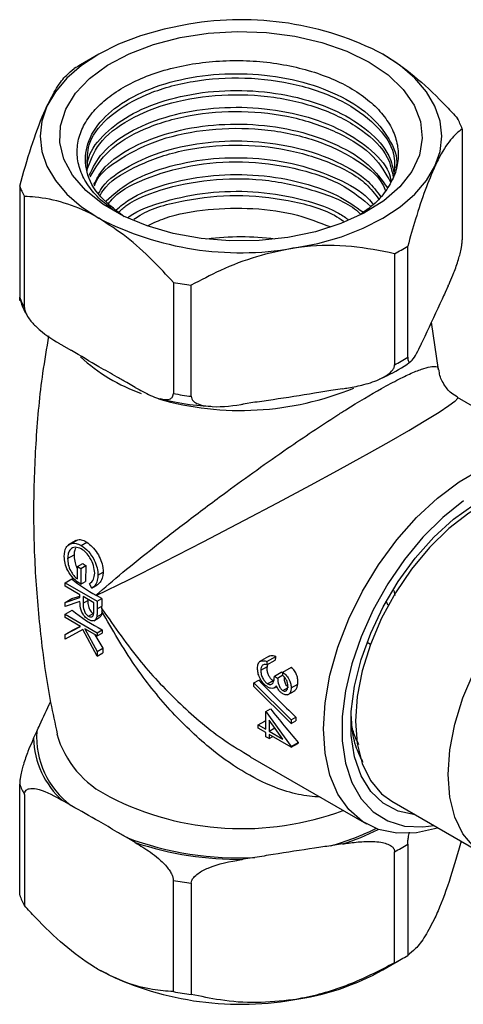
# Model space of a CAD drawing. Units: millimetres. Extents: x 3 to 2496, y 5 to 2495.
# Drawn here: x 539 to 573, y 2286 to 2361 of the extents above; entities that cross this region are included whole.
import ezdxf

# ---------------------------------------------------------------- set-up
doc = ezdxf.new("R2010")
doc.units = ezdxf.units.MM

msp = doc.modelspace()

# ---------------------------------------------------------------- linework, layer by layer
at = {"color": 7, "linetype": 'Continuous', "lineweight": 25}
for p, q in [((544.652, 2358.83), (543.238, 2358.014)), ((572.689, 2353.085), (572.689, 2344.512)), ((538.54, 2348.657), (538.54, 2340.083)), ((538.91, 2339.287), (538.91, 2347.86)), ((568.483, 2335.452), (568.483, 2344.025)), ((567.473, 2343.442), (567.473, 2334.868)), ((550.399, 2341.228), (550.399, 2332.654)), ((551.779, 2332.441), (551.779, 2341.014)), ((571.613, 2340.97), (571.371, 2340.447)), ((570.857, 2334.484), (570.309, 2338.157)), ((569.801, 2337.066), (569.559, 2336.544)), ((542.511, 2335.983), (541.848, 2336.366)), ((547.46, 2333.126), (546.798, 2333.508)), ((563.459, 2333.023), (562.554, 2332.883)), ((556.698, 2331.977), (555.793, 2331.837)), ((581.291, 2327.169), (572.32, 2332.348)), ((542.877, 2321.318), (542.283, 2320.975)), ((542.45, 2321.063), (542.956, 2321.355)), ((542.888, 2321.3), (542.956, 2321.355)), ((543.284, 2320.932), (543.721, 2321.185)), ((542.235, 2319.926), (542.741, 2320.218)), ((542.997, 2319.302), (543.408, 2319.539)), ((542.997, 2318.349), (542.997, 2319.302)), ((542.997, 2319.302), (543.251, 2319.155)), ((543.251, 2319.155), (543.643, 2319.382)), ((543.251, 2319.155), (543.251, 2317.946)), ((543.643, 2319.382), (543.628, 2318.164)), ((544.583, 2318.644), (544.978, 2318.872)), ((542.045, 2318.056), (542.56, 2318.353)), ((542.045, 2318.056), (544.52, 2316.627)), ((542.045, 2317.8), (542.045, 2318.056)), ((543.251, 2317.946), (543.628, 2318.164)), ((543.187, 2317.14), (542.045, 2317.8)), ((544.098, 2317.641), (543.917, 2317.965)), ((544.098, 2317.641), (544.456, 2317.848)), ((567.424, 2317.465), (567.495, 2317.081)), ((542.045, 2316.541), (543.187, 2316.932)), ((542.045, 2316.541), (542.568, 2316.843)), ((543.187, 2316.615), (542.045, 2316.224)), ((542.045, 2316.224), (542.045, 2316.541)), ((542.568, 2316.843), (543.187, 2317.034)), ((543.187, 2316.932), (543.187, 2317.14)), ((543.441, 2316.994), (543.438, 2316.472)), ((543.438, 2316.472), (543.804, 2316.684)), ((544.266, 2316.517), (543.441, 2316.994)), ((543.805, 2316.784), (543.804, 2316.684)), ((544.266, 2315.982), (544.266, 2316.517)), ((544.422, 2317.093), (544.468, 2317.067)), ((544.875, 2316.832), (544.468, 2317.067)), ((544.52, 2316.627), (544.875, 2316.832)), ((544.52, 2316.627), (544.52, 2316.055)), ((566.987, 2316.337), (566.812, 2316.617)), ((542.045, 2315.638), (542.583, 2315.948)), ((544.52, 2316.055), (544.879, 2316.263)), ((544.881, 2315.85), (544.858, 2315.642)), ((544.884, 2316.057), (544.879, 2316.263)), ((544.884, 2316.057), (544.881, 2315.85)), ((542.045, 2315.381), (542.045, 2315.638)), ((542.045, 2315.638), (544.52, 2314.209)), ((543.239, 2314.692), (542.045, 2315.381)), ((543.859, 2315.47), (544.221, 2315.679)), ((544.262, 2315.129), (544.682, 2315.371)), ((544.486, 2315.427), (544.858, 2315.642)), ((542.045, 2314.056), (543.239, 2314.692)), ((543.409, 2314.441), (542.045, 2313.714)), ((542.045, 2314.056), (542.627, 2314.392)), ((542.627, 2314.392), (543.22, 2314.703)), ((544.52, 2312.396), (543.409, 2314.441)), ((544.52, 2313.953), (543.577, 2314.497)), ((543.577, 2314.497), (544.52, 2312.761)), ((544.52, 2314.209), (544.911, 2314.435)), ((544.911, 2314.435), (544.916, 2314.182)), ((542.045, 2313.714), (542.045, 2314.056)), ((544.351, 2314.05), (544.95, 2313.01)), ((544.52, 2314.209), (544.52, 2313.953)), ((544.52, 2313.953), (544.916, 2314.182)), ((544.52, 2312.761), (544.95, 2313.01)), ((544.52, 2312.761), (544.52, 2312.396)), ((544.95, 2313.01), (544.963, 2312.651)), ((565.605, 2313.308), (565.345, 2313.459)), ((544.52, 2312.396), (544.963, 2312.651)), ((557.736, 2312.359), (557.023, 2311.947)), ((557.622, 2311.988), (558.299, 2312.379)), ((557.622, 2311.732), (558.247, 2312.093)), ((557.622, 2311.988), (557.622, 2311.732)), ((557.146, 2311.305), (557.653, 2311.598)), ((557.653, 2311.598), (557.701, 2311.777)), ((558.859, 2311.164), (559.513, 2311.542)), ((556.606, 2310.339), (556.985, 2310.558)), ((557.669, 2310.275), (558.089, 2310.518)), ((558.193, 2310.852), (558.722, 2311.158)), ((558.193, 2310.852), (558.447, 2310.706)), ((558.447, 2310.706), (558.859, 2310.944)), ((558.859, 2311.079), (558.722, 2311.158)), ((558.859, 2310.908), (558.859, 2311.164)), ((556.606, 2310.339), (559.494, 2307.477)), ((556.606, 2310.069), (556.606, 2310.339)), ((559.494, 2307.207), (556.606, 2310.069)), ((558.204, 2309.955), (558.374, 2310.053)), ((558.852, 2309.739), (559.204, 2309.943)), ((559.213, 2309.409), (559.712, 2309.697)), ((559.494, 2309.947), (560, 2310.239)), ((557.527, 2308.123), (557.902, 2308.34)), ((556.955, 2307.097), (557.467, 2307.392)), ((557.527, 2307.358), (557.467, 2307.392)), ((557.527, 2306.767), (557.527, 2308.123)), ((557.527, 2308.123), (559.494, 2305.427)), ((558.855, 2306), (557.78, 2307.472)), ((557.78, 2307.472), (557.78, 2306.621)), ((559.494, 2307.477), (559.851, 2307.683)), ((559.494, 2307.477), (559.494, 2307.207)), ((559.494, 2307.207), (559.859, 2307.418)), ((556.955, 2306.84), (556.955, 2307.097)), ((556.955, 2307.097), (557.527, 2306.767)), ((557.527, 2306.511), (556.955, 2306.84)), ((557.78, 2306.621), (558.218, 2306.873)), ((539.615, 2306.064), (539.858, 2306.587)), ((557.527, 2306.181), (557.527, 2306.511)), ((557.78, 2306.034), (557.527, 2306.181)), ((557.78, 2306.621), (558.855, 2306)), ((559.494, 2305.375), (557.78, 2306.364)), ((557.78, 2306.364), (557.78, 2306.034)), ((557.78, 2306.034), (558.066, 2306.199)), ((559.494, 2305.427), (560.037, 2305.74)), ((559.494, 2305.375), (560.045, 2305.693)), ((559.494, 2305.427), (559.494, 2305.375)), ((556.322, 2304.634), (565.293, 2299.455)), ((538.54, 2293.949), (538.54, 2302.522)), ((538.91, 2301.726), (538.91, 2293.152)), ((542.511, 2300.872), (541.848, 2301.254)), ((567.25, 2301.212), (574.391, 2297.089)), ((547.46, 2298.014), (546.798, 2298.397)), ((563.459, 2297.911), (562.554, 2297.771)), ((568.483, 2297.891), (568.483, 2289.317)), ((556.698, 2296.865), (555.793, 2296.725)), ((567.473, 2288.734), (567.473, 2297.307)), ((550.399, 2286.52), (550.399, 2295.093)), ((551.779, 2294.88), (551.779, 2286.306)), ((566.576, 2288.204), (567.991, 2289.021))]:
    msp.add_line(p, q, dxfattribs=at)
at = {"color": 7, "linetype": 'Continuous', "lineweight": 25, "flags": 128}
for points in [[(551.603, 2361.147), (549.683, 2360.771), (547.864, 2360.253), (546.178, 2359.603), (544.654, 2358.831), (543.317, 2357.951), (542.191, 2356.978), (541.294, 2355.929), (540.642, 2354.82)], [(565.514, 2358.219), (566.974, 2357.228), (568.139, 2356.115), (568.98, 2354.909), (569.475, 2353.64), (569.611, 2352.342), (569.385, 2351.047), (568.802, 2349.791), (567.877, 2348.605), (566.635, 2347.52), (565.107, 2346.564), (563.334, 2345.762), (561.36, 2345.134), (559.238, 2344.698), (557.022, 2344.463), (554.769, 2344.437), (552.538, 2344.62), (550.387, 2345.007), (548.371, 2345.588), (546.543, 2346.348), (544.95, 2347.268), (543.633, 2348.323), (542.627, 2349.487), (541.956, 2350.729), (541.64, 2352.016), (541.685, 2353.317), (542.091, 2354.596), (542.848, 2355.821), (543.935, 2356.961), (545.324, 2357.984), (546.98, 2358.866), (548.86, 2359.584), (550.914, 2360.117), (553.091, 2360.454), (555.332, 2360.585), (557.581, 2360.506), (559.779, 2360.22), (561.869, 2359.735), (563.798, 2359.062), (565.514, 2358.219)], [(570.586, 2350.188), (570.982, 2351.336), (571.114, 2352.504), (570.982, 2353.672), (570.586, 2354.82), (569.934, 2355.929), (569.038, 2356.978), (567.911, 2357.951), (566.574, 2358.831)], [(540.642, 2354.82), (540.247, 2353.672), (540.114, 2352.504), (540.247, 2351.336), (540.642, 2350.188), (541.294, 2349.08), (542.191, 2348.03), (543.317, 2347.057), (544.654, 2346.177)], [(559.626, 2343.861), (561.546, 2344.237), (563.364, 2344.755), (565.05, 2345.405), (566.574, 2346.177), (567.911, 2347.057), (569.038, 2348.03), (569.934, 2349.08), (570.586, 2350.188)], [(570.837, 2299.141), (570.774, 2299.122), (569.159, 2298.764), (567.635, 2298.732), (566.238, 2299.025), (564.998, 2299.638), (563.944, 2300.556), (563.099, 2301.759), (562.481, 2303.22), (562.105, 2304.907), (561.978, 2306.781), (562.105, 2308.801), (562.481, 2310.922), (563.099, 2313.096), (563.944, 2315.275), (564.998, 2317.41), (566.238, 2319.454), (567.635, 2321.361), (569.159, 2323.087), (570.774, 2324.596), (572.446, 2325.852), (574.137, 2326.828)], [(580.748, 2324.595), (580.464, 2324.746), (579.22, 2325.146), (577.834, 2325.212), (576.342, 2324.943), (574.787, 2324.345), (573.211, 2323.434), (571.656, 2322.237), (570.164, 2320.785), (568.778, 2319.118), (567.534, 2317.282), (566.466, 2315.326), (565.604, 2313.304), (564.97, 2311.271), (564.583, 2309.283), (564.453, 2307.393), (564.583, 2305.654), (564.97, 2304.112), (565.604, 2302.811), (566.466, 2301.784), (567.25, 2301.212)], [(572.783, 2324.369), (571.188, 2323.092), (569.66, 2321.576), (568.234, 2319.856), (566.942, 2317.974), (565.816, 2315.973), (564.882, 2313.9), (564.161, 2311.803), (563.671, 2309.733), (563.424, 2307.736), (563.424, 2305.861), (563.671, 2304.151), (564.161, 2302.646), (564.882, 2301.382), (565.816, 2300.387), (566.942, 2299.686), (568.234, 2299.295), (569.66, 2299.223), (570.519, 2299.325)], [(569.104, 2300.142), (569.049, 2300.146), (567.738, 2300.435), (566.589, 2301.046), (565.632, 2301.964), (564.892, 2303.165), (564.387, 2304.619), (564.132, 2306.288), (564.132, 2308.127), (564.387, 2310.091), (564.892, 2312.127), (565.632, 2314.183), (566.589, 2316.207), (567.738, 2318.144), (569.049, 2319.946), (570.489, 2321.566), (572.019, 2322.961), (573.6, 2324.096)], [(573.608, 2297.662), (572.745, 2298.688), (572.112, 2299.99), (571.725, 2301.531), (571.595, 2303.27), (571.725, 2305.16), (572.112, 2307.148), (572.745, 2309.181), (573.608, 2311.203)]]:
    msp.add_lwpolyline(points, dxfattribs=at)
at = {"color": 8, "linetype": 'Continuous', "lineweight": 25, "flags": 128}
msp.add_lwpolyline([(572.3, 2332.314), (572.358, 2332.31), (572.116, 2332.039), (571.654, 2331.698), (570.9, 2331.2), (569.893, 2330.577), (568.56, 2329.786), (568.554, 2329.782), (567.037, 2328.909), (565.271, 2327.915), (565.001, 2327.765), (563.034, 2326.681), (560.964, 2325.558), (558.408, 2324.191), (555.874, 2322.855), (552.665, 2321.185), (549.655, 2319.646), (546.913, 2318.268), (544.468, 2317.067), (544.468, 2317.067)], dxfattribs=at)
at = {"color": 7, "linetype": 'Continuous', "lineweight": 25}
for centre, radius, start, end in [((555.641, 2337.699), 23.793, 62.64283, 99.7711), ((551.234, 2344.161), 15.995, 119.99484, 122.05498), ((566.124, 2350.523), 7.047, 21.3255, 28.47143), ((545.104, 2351.22), 7.047, 201.3255, 208.47143), ((555.588, 2367.309), 23.793, 242.64283, 279.7711), ((555.614, 2324.19), 20.545, 82.65185, 97.34815), ((559.736, 2358.011), 16.496, 297.97103, 302.02359), ((555.413, 2369.077), 28.297, 259.79302, 262.6209), ((545.104, 2342.646), 7.047, 201.3255, 208.47143), ((559.736, 2349.437), 16.496, 297.97103, 302.02359), ((555.413, 2360.503), 28.297, 259.79302, 262.6209), ((550.999, 2330.642), 13.45, 235.64254, 236.84812), ((550.934, 2328.722), 13.328, 231.07434, 240.75385), ((559.77, 2316.656), 14.896, 179.3225, 181.51325), ((551.188, 2326.638), 13.723, 231.166, 242.77948), ((578.313, 2308.605), 20.367, 169.32074, 170.13965), ((574.137, 2307.999), 14.289, 181.26504, 182.32979), ((546.219, 2306.206), 6.605, 181.22991, 228.56701), ((546.439, 2306.169), 6.595, 176.36208, 233.43484), ((571.048, 2307.687), 11.183, 190.02565, 190.27142), ((545.104, 2305.085), 7.047, 201.3255, 208.47143), ((555.495, 2321.855), 25.018, 249.65747, 272.75645), ((555.473, 2322.237), 25.514, 251.69628, 270.71765), ((559.736, 2311.877), 16.496, 297.97103, 302.02359), ((555.413, 2322.943), 28.297, 259.79302, 262.6209), ((545.104, 2296.512), 7.047, 201.3255, 208.47143), ((559.736, 2303.303), 16.496, 297.97103, 302.02359), ((555.588, 2309.335), 23.793, 242.64283, 279.7711), ((556.932, 2305.55), 19.847, 277.80018, 299.07244), ((555.413, 2314.369), 28.297, 259.79302, 262.6209)]:
    msp.add_arc(centre, radius, start, end, dxfattribs=at)
at = {"color": 8, "linetype": 'Continuous', "lineweight": 25}
for centre, radius, start, end in [((552.199, 2345.086), 13.131, 226.95535, 250.99511), ((555.574, 2354.327), 22.977, 254.00741, 292.38966), ((548.853, 2308.533), 7.75, 196.01087, 244.2971), ((555.693, 2321.479), 22.388, 242.89325, 290.391), ((557.471, 2316.18), 19.097, 285.43462, 296.60208), ((557.763, 2315.702), 18.68, 287.75297, 296.86113)]:
    msp.add_arc(centre, radius, start, end, dxfattribs=at)
at = {"color": 7, "linetype": 'Continuous', "lineweight": 25}
for centre, major_axis, ratio, start_param, end_param in [((570.365, 2315.002), (32.394, -30.625), 0.281808, 4.562202, 4.653749), ((568.16, 2316.274), (-17.159, 22.116), 0.463305, 1.570118, 1.690509)]:
    msp.add_ellipse(centre, major_axis=major_axis, ratio=ratio, start_param=start_param, end_param=end_param, dxfattribs=at)
for points, knots in [([(545.873, 2346.737), (545.443, 2347.063), (544.589, 2347.708), (543.695, 2348.822), (543.125, 2349.991), (542.915, 2351.212), (543.067, 2352.422), (543.583, 2353.607), (544.434, 2354.71), (545.609, 2355.722), (547.052, 2356.597), (548.751, 2357.323), (550.623, 2357.865), (552.644, 2358.219), (554.721, 2358.369), (556.838, 2358.317), (558.891, 2358.059), (560.858, 2357.602), (562.647, 2356.967), (564.247, 2356.162), (565.579, 2355.223), (566.631, 2354.158), (567.353, 2353.019), (567.743, 2351.818), (567.784, 2350.611), (567.475, 2349.405), (566.824, 2348.264), (565.955, 2347.266), (565.193, 2346.72), (564.858, 2346.48)], [0, 0, 0, 0, 0.038372, 0.076071, 0.11487, 0.152472, 0.191172, 0.228619, 0.267165, 0.304395, 0.342706, 0.379898, 0.41819, 0.455048, 0.492975, 0.529834, 0.567779, 0.604344, 0.641973, 0.678459, 0.71601, 0.752322, 0.7897, 0.825813, 0.862974, 0.899032, 0.936156, 0.971897, 1, 1, 1, 1]), ([(566.574, 2358.831), (566.713, 2358.749), (567.613, 2358.218), (569.294, 2356.957), (571.055, 2355.267), (572.046, 2354.181), (572.319, 2353.882)], [0, 0, 0, 0, 0.069924, 0.453027, 0.849354, 1, 1, 1, 1]), ([(540.642, 2354.82), (540.894, 2355.317), (541.405, 2356.326), (542.11, 2357.216), (542.546, 2357.56), (542.745, 2357.717)], [0, 0, 0, 0, 0.345618, 0.702009, 1, 1, 1, 1]), ([(546.6, 2346.298), (545.853, 2346.869), (544.407, 2347.973), (543.527, 2349.966), (543.64, 2351.959), (544.79, 2353.84), (546.868, 2355.45), (549.693, 2356.645), (553.018, 2357.306), (556.572, 2357.388), (560.045, 2356.868), (563.128, 2355.786), (565.601, 2354.234), (567.11, 2352.34), (567.755, 2350.877), (567.589, 2350.132), (567.576, 2350.076)], [0, 0, 0, 0, 0.081744, 0.158233, 0.233271, 0.31003, 0.385858, 0.461397, 0.538216, 0.613362, 0.689662, 0.766191, 0.841213, 0.917951, 0.993849, 1, 1, 1, 1]), ([(543.748, 2350.392), (543.765, 2350.948), (543.806, 2352.263), (545.443, 2354.169), (548.215, 2355.835), (551.867, 2356.857), (555.931, 2357.127), (559.958, 2356.599), (563.51, 2355.324), (566.111, 2353.446), (567.525, 2351.479), (567.469, 2350.212), (567.448, 2349.747)], [0, 0, 0, 0, 0.07867, 0.186065, 0.293465, 0.40086, 0.508259, 0.615655, 0.723052, 0.83045, 0.937845, 1, 1, 1, 1]), ([(543.758, 2349.833), (543.758, 2350.1), (543.756, 2351.032), (544.828, 2352.543), (546.858, 2354.154), (549.696, 2355.349), (553.017, 2356.01), (556.573, 2356.092), (560.042, 2355.572), (563.138, 2354.49), (565.562, 2352.937), (567.112, 2351.212), (567.353, 2349.998), (567.455, 2349.487)], [0, 0, 0, 0, 0.039966, 0.13946, 0.237747, 0.335659, 0.435231, 0.532633, 0.631531, 0.730727, 0.827969, 0.927435, 1, 1, 1, 1]), ([(543.734, 2349.884), (543.984, 2350.583), (544.498, 2352.026), (546.868, 2353.864), (550.162, 2355.196), (554.102, 2355.807), (558.2, 2355.636), (562.023, 2354.679), (565.07, 2353.047), (566.996, 2351.169), (567.263, 2349.85), (567.368, 2349.329)], [0, 0, 0, 0, 0.109359, 0.225748, 0.342135, 0.458521, 0.574911, 0.691297, 0.807688, 0.924074, 1, 1, 1, 1]), ([(538.54, 2348.657), (538.834, 2349.681), (539.431, 2351.762), (540.155, 2353.74), (540.563, 2354.644), (540.642, 2354.82)], [0, 0, 0, 0, 0.438248, 0.89058, 1, 1, 1, 1]), ([(543.913, 2349.505), (544.2, 2350.088), (544.799, 2351.304), (546.883, 2352.856), (549.689, 2354.053), (553.018, 2354.714), (556.573, 2354.796), (560.041, 2354.276), (563.144, 2353.194), (565.539, 2351.637), (566.938, 2350.186), (567.155, 2349.267), (567.208, 2349.045)], [0, 0, 0, 0, 0.099365, 0.207365, 0.314952, 0.424363, 0.53139, 0.640061, 0.74906, 0.855911, 0.965206, 1, 1, 1, 1]), ([(543.972, 2349.379), (544.388, 2350.072), (545.237, 2351.482), (548.029, 2353.149), (551.608, 2354.221), (555.664, 2354.54), (559.715, 2354.065), (563.274, 2352.831), (565.98, 2351.074), (566.78, 2349.63), (567.156, 2348.953)], [0, 0, 0, 0, 0.12291, 0.250338, 0.377761, 0.505187, 0.63261, 0.760033, 0.887459, 1, 1, 1, 1]), ([(544.257, 2348.773), (544.457, 2349.161), (544.981, 2350.179), (546.895, 2351.556), (549.685, 2352.757), (553.02, 2353.417), (556.571, 2353.499), (560.048, 2352.98), (563.119, 2351.894), (565.58, 2350.389), (566.478, 2349.14), (566.917, 2348.528)], [0, 0, 0, 0, 0.071789, 0.188491, 0.304748, 0.422976, 0.538628, 0.656056, 0.773838, 0.8893, 1, 1, 1, 1]), ([(544.303, 2348.676), (544.319, 2348.728), (544.57, 2349.523), (546.278, 2350.85), (549.275, 2352.348), (553.13, 2353.137), (557.221, 2353.158), (561.168, 2352.386), (564.381, 2350.89), (566.329, 2349.42), (566.706, 2348.459), (566.777, 2348.28)], [0, 0, 0, 0, 0.009732, 0.1467, 0.283672, 0.42064, 0.557613, 0.694581, 0.831553, 0.968522, 1, 1, 1, 1]), ([(572.689, 2353.085), (572.395, 2352.843), (571.798, 2352.351), (571.074, 2351.21), (570.666, 2350.355), (570.586, 2350.188)], [0, 0, 0, 0, 0.438248, 0.89058, 1, 1, 1, 1]), ([(544.609, 2348.055), (544.713, 2348.244), (545.162, 2349.06), (546.913, 2350.256), (549.68, 2351.462), (553.021, 2352.121), (556.57, 2352.203), (560.051, 2351.685), (563.107, 2350.593), (565.339, 2349.275), (566.103, 2348.246), (566.396, 2347.851)], [0, 0, 0, 0, 0.038272, 0.164447, 0.290142, 0.417967, 0.543006, 0.669967, 0.79731, 0.922144, 1, 1, 1, 1]), ([(544.752, 2347.929), (544.822, 2348.061), (545.277, 2348.915), (547.333, 2350.186), (550.672, 2351.442), (554.677, 2351.941), (558.773, 2351.662), (562.462, 2350.587), (565.106, 2349.189), (565.943, 2348.061), (566.232, 2347.67)], [0, 0, 0, 0, 0.027286, 0.176261, 0.325231, 0.474203, 0.623176, 0.772146, 0.921122, 1, 1, 1, 1]), ([(545.213, 2347.522), (545.762, 2348.004), (546.938, 2349.037), (549.707, 2350.159), (553.015, 2350.827), (556.57, 2350.905), (560.056, 2350.391), (563.087, 2349.29), (565.083, 2348.178), (565.703, 2347.389), (565.831, 2347.227)], [0, 0, 0, 0, 0.122247, 0.261869, 0.403857, 0.542752, 0.683781, 0.825234, 0.9639, 1, 1, 1, 1]), ([(545.387, 2347.296), (545.509, 2347.452), (546.174, 2348.297), (548.536, 2349.436), (552.144, 2350.427), (556.251, 2350.635), (560.228, 2350.038), (563.594, 2348.829), (565.008, 2347.624), (565.645, 2347.081)], [0, 0, 0, 0, 0.037509, 0.202946, 0.368378, 0.533815, 0.699247, 0.864681, 1, 1, 1, 1]), ([(570.586, 2350.188), (570.335, 2349.602), (569.824, 2348.41), (569.119, 2346.261), (568.682, 2344.725), (568.483, 2344.025)], [0, 0, 0, 0, 0.345618, 0.702009, 1, 1, 1, 1]), ([(545.995, 2346.832), (546.31, 2347.099), (547.267, 2347.909), (549.721, 2348.856), (553.009, 2349.531), (556.578, 2349.611), (560.03, 2349.085), (563.026, 2348.084), (564.429, 2347.091), (565.066, 2346.64)], [0, 0, 0, 0, 0.077095, 0.234105, 0.393775, 0.549967, 0.708558, 0.867627, 1, 1, 1, 1]), ([(546.119, 2346.591), (546.315, 2346.775), (547.2, 2347.604), (549.855, 2348.591), (553.671, 2349.302), (557.822, 2349.214), (561.584, 2348.297), (564.046, 2347.299), (564.794, 2346.544), (564.858, 2346.48)], [0, 0, 0, 0, 0.052895, 0.238891, 0.424885, 0.610884, 0.796877, 0.982876, 1, 1, 1, 1]), ([(544.654, 2346.177), (544.515, 2346.255), (543.615, 2346.762), (541.934, 2347.443), (540.174, 2347.785), (539.183, 2347.844), (538.91, 2347.86)], [0, 0, 0, 0, 0.069924, 0.453027, 0.849354, 1, 1, 1, 1]), ([(546.91, 2346.243), (546.938, 2346.265), (547.64, 2346.815), (549.752, 2347.545), (553, 2348.238), (556.585, 2348.317), (560.011, 2347.778), (562.553, 2346.992), (563.605, 2346.281), (563.872, 2346.1)], [0, 0, 0, 0, 0.00772, 0.192151, 0.379708, 0.563178, 0.749466, 0.936316, 1, 1, 1, 1]), ([(547.357, 2346.103), (547.514, 2346.212), (548.512, 2346.907), (551.277, 2347.633), (555.249, 2348.078), (559.275, 2347.636), (562.179, 2346.867), (563.3, 2346.111), (563.526, 2345.959)], [0, 0, 0, 0, 0.042199, 0.267497, 0.492798, 0.718098, 0.943395, 1, 1, 1, 1]), ([(548.444, 2345.625), (548.87, 2345.821), (550.208, 2346.437), (553.041, 2346.923), (556.556, 2347.013), (559.864, 2346.561), (561.664, 2345.849), (562.473, 2345.53)], [0, 0, 0, 0, 0.110171, 0.345442, 0.575586, 0.809267, 1, 1, 1, 1]), ([(550.399, 2341.228), (549.867, 2341.801), (548.699, 2343.059), (546.776, 2344.809), (545.368, 2345.717), (544.654, 2346.177)], [0, 0, 0, 0, 0.291654, 0.640986, 1, 1, 1, 1]), ([(559.626, 2343.861), (558.687, 2343.671), (556.781, 2343.285), (554.15, 2342.249), (552.521, 2341.4), (551.779, 2341.014)], [0, 0, 0, 0, 0.345618, 0.702009, 1, 1, 1, 1]), ([(567.473, 2343.442), (566.376, 2343.663), (564.148, 2344.112), (561.446, 2344.113), (559.923, 2343.902), (559.626, 2343.861)], [0, 0, 0, 0, 0.438248, 0.89058, 1, 1, 1, 1]), ([(571.613, 2340.97), (571.653, 2341.057), (571.8, 2341.376), (572.067, 2342.001), (572.337, 2342.745), (572.526, 2343.429), (572.617, 2343.841), (572.672, 2344.204), (572.688, 2344.407), (572.689, 2344.5), (572.689, 2344.512)], [0, 0, 0, 0, 0.098405, 0.358682, 0.655014, 0.760954, 0.867515, 0.928945, 0.990925, 1, 1, 1, 1]), ([(538.579, 2339.814), (538.572, 2339.827), (538.55, 2339.872), (538.54, 2339.982), (538.54, 2340.072), (538.54, 2340.083)], [0, 0, 0, 0, 0.2780596, 0.9077924, 1, 1, 1, 1]), ([(571.371, 2340.447), (571.292, 2340.275), (570.769, 2339.133), (570.246, 2338.015), (569.801, 2337.066)], [0, 0, 0, 0, 0.1510398, 1, 1, 1, 1]), ([(538.599, 2339.822), (538.72, 2339.459), (538.853, 2339.062), (539.101, 2338.701), (539.123, 2338.669)], [0, 0, 0, 0, 0.911616, 1, 1, 1, 1]), ([(538.91, 2339.287), (538.916, 2339.217), (538.929, 2339.061), (539.055, 2338.749), (539.346, 2338.29), (540.198, 2337.385), (541.093, 2336.806), (541.77, 2336.411), (541.848, 2336.366)], [0, 0, 0, 0, 0.051021, 0.114501, 0.211286, 0.392141, 0.930311, 1, 1, 1, 1]), ([(540.776, 2337.111), (540.612, 2336.154), (540.156, 2333.513), (539.759, 2329.117), (539.561, 2323.976), (539.691, 2318.852), (540.144, 2313.791), (540.726, 2309.63), (541.264, 2307.2), (541.442, 2306.397)], [0, 0, 0, 0, 0.094503, 0.261085, 0.427121, 0.592369, 0.756579, 0.919501, 1, 1, 1, 1]), ([(568.483, 2335.452), (568.486, 2335.388), (568.491, 2335.248), (568.539, 2335.109), (568.649, 2335.052), (568.974, 2335.335), (569.3, 2335.988), (569.544, 2336.511), (569.559, 2336.544)], [0, 0, 0, 0, 0.052915, 0.117329, 0.21605, 0.40191, 0.96286, 1, 1, 1, 1]), ([(546.798, 2333.508), (546.554, 2333.647), (545.839, 2334.053), (544.418, 2334.843), (543.232, 2335.566), (542.518, 2335.979), (542.511, 2335.983)], [0, 0, 0, 0, 0.170715, 0.5, 0.99482, 1, 1, 1, 1]), ([(563.459, 2333.023), (563.609, 2333.047), (564.157, 2333.134), (565.154, 2333.337), (566.159, 2333.657), (566.867, 2334.042), (567.206, 2334.31), (567.412, 2334.586), (567.471, 2334.765), (567.473, 2334.857), (567.473, 2334.868)], [0, 0, 0, 0, 0.098405, 0.358682, 0.655014, 0.760954, 0.867515, 0.928945, 0.990925, 1, 1, 1, 1]), ([(566.332, 2333.792), (566.513, 2333.87), (567.341, 2334.228), (568.148, 2334.687), (568.687, 2335.11), (568.732, 2335.145)], [0, 0, 0, 0, 0.204525, 0.932823, 1, 1, 1, 1]), ([(572.338, 2332.369), (572.171, 2332.466), (571.744, 2332.715), (571.239, 2333.379), (570.933, 2334.032), (570.911, 2334.414), (570.906, 2334.487)], [0, 0, 0, 0, 0.218657, 0.5616, 0.916669, 1, 1, 1, 1]), ([(547.46, 2333.126), (547.852, 2332.907), (548.458, 2332.569), (549.298, 2332.249), (549.826, 2332.154), (550.173, 2332.24), (550.329, 2332.364), (550.393, 2332.524), (550.397, 2332.623), (550.399, 2332.654)], [0, 0, 0, 0, 0.350161, 0.541357, 0.761871, 0.841262, 0.921227, 0.974986, 1, 1, 1, 1]), ([(562.554, 2332.883), (562.136, 2332.814), (560.651, 2332.571), (558.698, 2332.266), (557.164, 2332.044), (556.698, 2331.977)], [0, 0, 0, 0, 0.2139781, 0.7610963, 1, 1, 1, 1]), ([(549.377, 2332.275), (549.656, 2332.205), (550.66, 2331.954), (551.981, 2331.753), (553.022, 2331.691), (553.283, 2331.676)], [0, 0, 0, 0, 0.224695, 0.805964, 1, 1, 1, 1]), ([(551.779, 2332.441), (551.788, 2332.374), (551.807, 2332.225), (551.987, 2332.01), (552.397, 2331.779), (553.609, 2331.551), (554.825, 2331.689), (555.736, 2331.828), (555.793, 2331.837)], [0, 0, 0, 0, 0.052915, 0.117329, 0.21605, 0.40191, 0.96286, 1, 1, 1, 1]), ([(541.982, 2320.095), (542.003, 2320.35), (542.04, 2320.805), (542.324, 2320.984), (542.45, 2321.063)], [0, 0, 0, 0, 0.5596174, 1, 1, 1, 1]), ([(542.45, 2321.063), (542.591, 2321.094), (542.844, 2321.15), (543.149, 2320.998), (543.284, 2320.932)], [0, 0, 0, 0, 0.559317, 1, 1, 1, 1]), ([(542.956, 2321.355), (543.01, 2321.37), (543.163, 2321.412), (543.428, 2321.358), (543.639, 2321.233), (543.721, 2321.185)], [0, 0, 0, 0, 0.250783, 0.709996, 1, 1, 1, 1]), ([(543.721, 2321.185), (543.864, 2321.076), (544.151, 2320.859), (544.542, 2320.355), (544.827, 2319.797), (544.967, 2319.284), (544.974, 2318.994), (544.978, 2318.872)], [0, 0, 0, 0, 0.218091, 0.436748, 0.649325, 0.852256, 1, 1, 1, 1]), ([(543.293, 2320.67), (543.13, 2320.735), (542.802, 2320.865), (542.456, 2320.686), (542.266, 2320.355), (542.246, 2320.069), (542.235, 2319.926)], [0, 0, 0, 0, 0.279061, 0.558584, 0.779236, 1, 1, 1, 1]), ([(542.855, 2320.74), (542.829, 2320.691), (542.757, 2320.555), (542.747, 2320.349), (542.741, 2320.218)], [0, 0, 0, 0, 0.361654, 1, 1, 1, 1]), ([(543.284, 2320.932), (543.477, 2320.792), (543.865, 2320.511), (544.3, 2319.849), (544.547, 2319.195), (544.571, 2318.828), (544.583, 2318.644)], [0, 0, 0, 0, 0.27959, 0.559072, 0.779411, 1, 1, 1, 1]), ([(544.33, 2318.799), (544.311, 2318.991), (544.272, 2319.375), (544.008, 2319.949), (543.663, 2320.408), (543.417, 2320.583), (543.293, 2320.67)], [0, 0, 0, 0, 0.279847, 0.559555, 0.779847, 1, 1, 1, 1]), ([(543.251, 2317.946), (543.064, 2318.072), (542.691, 2318.322), (542.25, 2318.939), (542.012, 2319.57), (541.992, 2319.92), (541.982, 2320.095)], [0, 0, 0, 0, 0.280351, 0.559367, 0.779371, 1, 1, 1, 1]), ([(542.235, 2319.926), (542.245, 2319.773), (542.265, 2319.467), (542.449, 2318.999), (542.703, 2318.601), (542.899, 2318.433), (542.997, 2318.349)], [0, 0, 0, 0, 0.2802537, 0.5599124, 0.7799408, 1, 1, 1, 1]), ([(542.741, 2320.218), (542.748, 2320.055), (542.762, 2319.76), (542.868, 2319.365), (542.969, 2319.183), (542.997, 2319.133)], [0, 0, 0, 0, 0.472286, 0.856673, 1, 1, 1, 1]), ([(543.917, 2317.965), (544.043, 2318.069), (544.268, 2318.255), (544.311, 2318.633), (544.33, 2318.799)], [0, 0, 0, 0, 0.55984, 1, 1, 1, 1]), ([(544.978, 2318.872), (544.969, 2318.753), (544.947, 2318.454), (544.775, 2318.077), (544.561, 2317.923), (544.456, 2317.848)], [0, 0, 0, 0, 0.251657, 0.634047, 1, 1, 1, 1]), ([(544.583, 2318.644), (544.554, 2318.389), (544.502, 2317.933), (544.221, 2317.73), (544.098, 2317.641)], [0, 0, 0, 0, 0.558579, 1, 1, 1, 1]), ([(543.858, 2315.214), (543.78, 2315.267), (543.623, 2315.372), (543.415, 2315.633), (543.208, 2316.076), (543.196, 2316.392), (543.187, 2316.615)], [0, 0, 0, 0, 0.1871202, 0.3739789, 0.5609112, 1, 1, 1, 1]), ([(543.804, 2316.684), (543.806, 2316.543), (543.808, 2316.346), (543.895, 2316.061), (543.993, 2315.888), (544.108, 2315.756), (544.186, 2315.703), (544.221, 2315.679)], [0, 0, 0, 0, 0.4113011, 0.5719805, 0.7338524, 0.8795117, 1, 1, 1, 1]), ([(543.438, 2316.472), (543.438, 2316.297), (543.439, 2316.077), (543.56, 2315.79), (543.673, 2315.611), (543.785, 2315.526), (543.859, 2315.47)], [0, 0, 0, 0, 0.499827, 0.625498, 0.751208, 1, 1, 1, 1]), ([(543.859, 2315.47), (543.895, 2315.452), (543.967, 2315.417), (544.066, 2315.417), (544.15, 2315.449), (544.271, 2315.591), (544.268, 2315.808), (544.266, 2315.982)], [0, 0, 0, 0, 0.125307, 0.250617, 0.375954, 0.501281, 1, 1, 1, 1]), ([(544.52, 2316.055), (544.52, 2315.934), (544.521, 2315.717), (544.497, 2315.516), (544.486, 2315.427)], [0, 0, 0, 0, 0.56024, 1, 1, 1, 1]), ([(544.486, 2315.427), (544.46, 2315.353), (544.409, 2315.203), (544.242, 2315.111), (544.05, 2315.117), (543.922, 2315.182), (543.858, 2315.214)], [0, 0, 0, 0, 0.279797, 0.5595, 0.779626, 1, 1, 1, 1]), ([(544.858, 2315.642), (544.835, 2315.567), (544.8, 2315.447), (544.708, 2315.401), (544.674, 2315.384)], [0, 0, 0, 0, 0.630945, 1, 1, 1, 1]), ([(556.892, 2311.456), (556.902, 2311.582), (556.922, 2311.832), (557.112, 2312.032), (557.362, 2312.067), (557.535, 2312.015), (557.622, 2311.988)], [0, 0, 0, 0, 0.279886, 0.558979, 0.779263, 1, 1, 1, 1]), ([(558.299, 2312.379), (558.169, 2312.413), (557.968, 2312.464), (557.8, 2312.38), (557.74, 2312.35)], [0, 0, 0, 0, 0.646775, 1, 1, 1, 1]), ([(557.691, 2310.007), (557.569, 2310.097), (557.326, 2310.279), (557.059, 2310.701), (556.914, 2311.112), (556.899, 2311.341), (556.892, 2311.456)], [0, 0, 0, 0, 0.279304, 0.5588383, 0.779277, 1, 1, 1, 1]), ([(557.28, 2311.705), (557.235, 2311.649), (557.156, 2311.548), (557.149, 2311.38), (557.146, 2311.305)], [0, 0, 0, 0, 0.558748, 1, 1, 1, 1]), ([(557.146, 2311.305), (557.152, 2311.203), (557.163, 2310.998), (557.291, 2310.685), (557.468, 2310.42), (557.602, 2310.324), (557.669, 2310.275)], [0, 0, 0, 0, 0.280599, 0.560151, 0.780303, 1, 1, 1, 1]), ([(557.622, 2311.732), (557.55, 2311.747), (557.421, 2311.775), (557.323, 2311.727), (557.28, 2311.705)], [0, 0, 0, 0, 0.560694, 1, 1, 1, 1]), ([(558.089, 2310.518), (558.036, 2310.556), (557.928, 2310.631), (557.786, 2310.835), (557.678, 2311.084), (557.631, 2311.356), (557.646, 2311.519), (557.653, 2311.598)], [0, 0, 0, 0, 0.176678, 0.354152, 0.575809, 0.796449, 1, 1, 1, 1]), ([(560, 2310.239), (560.008, 2310.354), (560.023, 2310.584), (559.929, 2310.95), (559.758, 2311.288), (559.599, 2311.453), (559.513, 2311.542)], [0, 0, 0, 0, 0.249336, 0.500503, 0.73086, 1, 1, 1, 1]), ([(557.669, 2310.275), (557.713, 2310.255), (557.799, 2310.213), (557.955, 2310.212), (558.168, 2310.355), (558.183, 2310.653), (558.193, 2310.852)], [0, 0, 0, 0, 0.125587, 0.251191, 0.500605, 1, 1, 1, 1]), ([(558.447, 2310.706), (558.46, 2310.537), (558.479, 2310.284), (558.624, 2309.963), (558.747, 2309.811), (558.817, 2309.763), (558.852, 2309.739)], [0, 0, 0, 0, 0.499418, 0.749016, 0.874544, 1, 1, 1, 1]), ([(558.859, 2311.164), (558.954, 2311.076), (559.144, 2310.901), (559.355, 2310.561), (559.476, 2310.227), (559.488, 2310.04), (559.494, 2309.947)], [0, 0, 0, 0, 0.280288, 0.55968, 0.779747, 1, 1, 1, 1]), ([(559.24, 2310.09), (559.235, 2310.167), (559.225, 2310.322), (559.101, 2310.629), (558.951, 2310.802), (558.859, 2310.908)], [0, 0, 0, 0, 0.280636, 0.560364, 1, 1, 1, 1]), ([(559.286, 2309.99), (559.248, 2310.018), (559.171, 2310.074), (559.078, 2310.212), (559, 2310.414), (558.959, 2310.607), (558.966, 2310.734), (558.968, 2310.764)], [0, 0, 0, 0, 0.180234, 0.361507, 0.53858, 0.892839, 1, 1, 1, 1]), ([(558.13, 2309.923), (558.055, 2309.912), (557.919, 2309.892), (557.761, 2309.972), (557.691, 2310.007)], [0, 0, 0, 0, 0.559419, 1, 1, 1, 1]), ([(558.342, 2310.111), (558.312, 2310.062), (558.258, 2309.974), (558.169, 2309.939), (558.13, 2309.923)], [0, 0, 0, 0, 0.559795, 1, 1, 1, 1]), ([(558.851, 2309.483), (558.794, 2309.521), (558.679, 2309.596), (558.489, 2309.809), (558.398, 2309.997), (558.342, 2310.111)], [0, 0, 0, 0, 0.280508, 0.560792, 1, 1, 1, 1]), ([(559.494, 2309.947), (559.483, 2309.837), (559.462, 2309.619), (559.303, 2309.434), (559.087, 2309.382), (558.929, 2309.45), (558.851, 2309.483)], [0, 0, 0, 0, 0.280085, 0.559868, 0.780099, 1, 1, 1, 1]), ([(558.852, 2309.739), (558.917, 2309.716), (559.047, 2309.67), (559.207, 2309.797), (559.227, 2309.979), (559.24, 2310.09)], [0, 0, 0, 0, 0.278859, 0.560074, 1, 1, 1, 1]), ([(559.707, 2309.704), (559.752, 2309.734), (559.853, 2309.802), (559.952, 2309.993), (559.985, 2310.16), (560, 2310.239)], [0, 0, 0, 0, 0.2906892, 0.6663681, 1, 1, 1, 1]), ([(539.858, 2306.587), (539.937, 2306.76), (540.291, 2307.532), (540.645, 2308.289), (540.92, 2308.877)], [0, 0, 0, 0, 0.223206, 1, 1, 1, 1]), ([(565.053, 2304.193), (564.892, 2304.496), (564.509, 2305.218), (564.204, 2306.431), (564.159, 2307.38), (564.142, 2307.745)], [0, 0, 0, 0, 0.309028, 0.733725, 1, 1, 1, 1]), ([(564.716, 2305.568), (564.556, 2305.884), (564.331, 2306.328), (564.216, 2306.873), (564.183, 2307.03)], [0, 0, 0, 0, 0.7132, 1, 1, 1, 1]), ([(539.615, 2306.064), (539.575, 2305.977), (539.428, 2305.658), (539.161, 2305.033), (538.892, 2304.289), (538.702, 2303.605), (538.611, 2303.193), (538.556, 2302.83), (538.54, 2302.627), (538.54, 2302.534), (538.54, 2302.522)], [0, 0, 0, 0, 0.098405, 0.358682, 0.655014, 0.760954, 0.867515, 0.928945, 0.990925, 1, 1, 1, 1]), ([(538.91, 2301.726), (538.916, 2301.788), (538.929, 2301.928), (539.055, 2302.095), (539.346, 2302.219), (540.198, 2302.139), (541.093, 2301.686), (541.77, 2301.299), (541.848, 2301.254)], [0, 0, 0, 0, 0.051021, 0.114501, 0.211286, 0.392141, 0.930311, 1, 1, 1, 1]), ([(546.798, 2298.397), (546.554, 2298.54), (545.839, 2298.959), (544.418, 2299.81), (543.232, 2300.455), (542.518, 2300.867), (542.511, 2300.872)], [0, 0, 0, 0, 0.170715, 0.5, 0.99482, 1, 1, 1, 1]), ([(568.483, 2297.891), (568.486, 2297.964), (568.491, 2298.127), (568.537, 2298.464), (568.588, 2298.696), (568.617, 2298.832)], [0, 0, 0, 0, 0.25348, 0.562044, 1, 1, 1, 1]), ([(547.46, 2298.014), (547.852, 2297.78), (548.458, 2297.418), (549.298, 2296.77), (549.826, 2296.255), (550.173, 2295.768), (550.329, 2295.464), (550.393, 2295.231), (550.397, 2295.126), (550.399, 2295.093)], [0, 0, 0, 0, 0.350161, 0.541357, 0.761871, 0.841262, 0.921227, 0.974986, 1, 1, 1, 1]), ([(562.554, 2297.771), (562.136, 2297.711), (560.651, 2297.494), (558.698, 2297.195), (557.164, 2296.942), (556.698, 2296.865)], [0, 0, 0, 0, 0.213978, 0.761096, 1, 1, 1, 1]), ([(563.459, 2297.911), (563.609, 2297.934), (564.157, 2298.016), (565.154, 2298.121), (566.159, 2298.113), (566.867, 2297.946), (567.206, 2297.783), (567.412, 2297.571), (567.471, 2297.41), (567.473, 2297.319), (567.473, 2297.307)], [0, 0, 0, 0, 0.098405, 0.358682, 0.655014, 0.760954, 0.867515, 0.928945, 0.990925, 1, 1, 1, 1]), ([(572.611, 2298.117), (572.343, 2297.183), (571.771, 2295.193), (571.074, 2293.294), (570.666, 2292.39), (570.586, 2292.214)], [0, 0, 0, 0, 0.416008, 0.886248, 1, 1, 1, 1]), ([(551.779, 2294.88), (551.788, 2294.95), (551.807, 2295.104), (551.987, 2295.375), (552.397, 2295.732), (553.609, 2296.336), (554.825, 2296.574), (555.736, 2296.717), (555.793, 2296.725)], [0, 0, 0, 0, 0.052915, 0.117329, 0.21605, 0.40191, 0.96286, 1, 1, 1, 1]), ([(544.654, 2288.203), (544.515, 2288.285), (543.615, 2288.817), (541.934, 2290.077), (540.174, 2291.767), (539.183, 2292.853), (538.91, 2293.152)], [0, 0, 0, 0, 0.069924, 0.453027, 0.849354, 1, 1, 1, 1]), ([(570.586, 2292.214), (570.335, 2291.717), (569.824, 2290.708), (569.119, 2289.818), (568.682, 2289.474), (568.483, 2289.317)], [0, 0, 0, 0, 0.345618, 0.702009, 1, 1, 1, 1]), ([(567.473, 2288.734), (566.376, 2288.173), (564.148, 2287.035), (561.446, 2286.198), (559.923, 2285.938), (559.626, 2285.887)], [0, 0, 0, 0, 0.438248, 0.89058, 1, 1, 1, 1]), ([(550.399, 2286.52), (549.867, 2286.56), (548.699, 2286.65), (546.776, 2287.121), (545.368, 2287.839), (544.654, 2288.203)], [0, 0, 0, 0, 0.291654, 0.640986, 1, 1, 1, 1]), ([(559.626, 2285.887), (558.687, 2285.787), (556.781, 2285.583), (554.15, 2285.805), (552.521, 2286.149), (551.779, 2286.306)], [0, 0, 0, 0, 0.345618, 0.702009, 1, 1, 1, 1])]:
    msp.add_open_spline(points, degree=3, knots=knots, dxfattribs=at)
at = {"color": 8, "linetype": 'Continuous', "lineweight": 25}
for points, knots in [([(544.422, 2317.093), (545.093, 2317.67), (546.433, 2318.823), (548.864, 2320.783), (551.551, 2322.871), (554.227, 2324.876), (556.807, 2326.749), (559.031, 2328.313), (561.119, 2329.732), (562.631, 2330.723), (564.466, 2331.885), (565.633, 2332.582), (566.94, 2333.313), (567.833, 2333.789), (568.933, 2334.306), (569.777, 2334.625), (570.461, 2334.779), (570.842, 2334.745), (570.835, 2334.546), (570.832, 2334.48)], [0, 0, 0, 0, 0.094182, 0.188336, 0.278702, 0.368958, 0.434155, 0.499256, 0.549875, 0.600424, 0.619879, 0.700973, 0.701144, 0.748499, 0.795902, 0.844247, 0.892645, 0.964869, 1, 1, 1, 1]), ([(561.723, 2301.516), (561.17, 2301.566), (560.003, 2301.673), (557.954, 2302.334), (555.622, 2303.508), (552.88, 2305.485), (550.082, 2308.196), (547.256, 2311.719), (545.694, 2314.435), (544.881, 2315.85)], [0, 0, 0, 0, 0.081163, 0.171179, 0.30231, 0.437037, 0.616206, 0.799977, 1, 1, 1, 1]), ([(544.884, 2316.057), (545.862, 2314.65), (547.686, 2312.025), (550.919, 2308.631), (553.771, 2306.186), (555.681, 2305.058), (556.342, 2304.668)], [0, 0, 0, 0, 0.31077, 0.579629, 0.854603, 1, 1, 1, 1])]:
    msp.add_open_spline(points, degree=3, knots=knots, dxfattribs=at)

doc.saveas('drawing.dxf')
